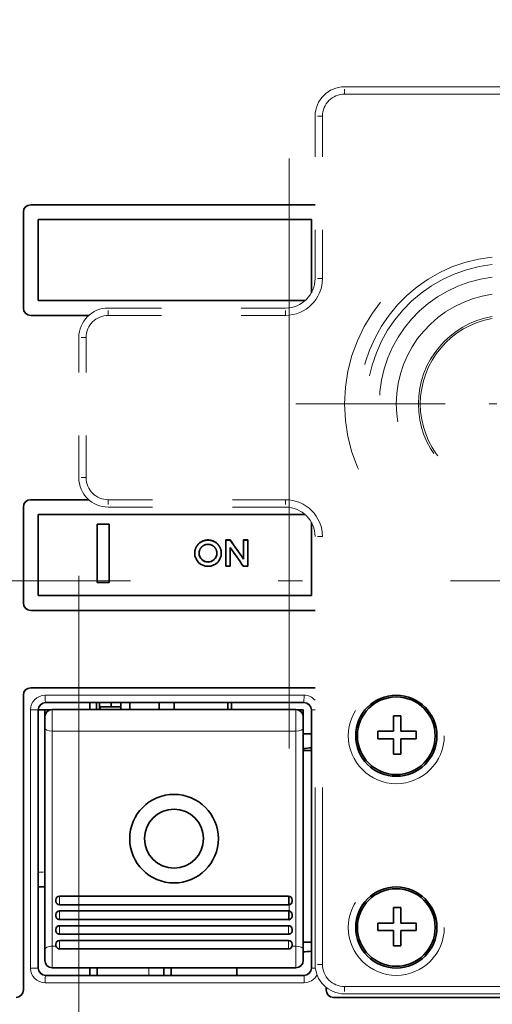
# Model space of a CAD drawing. Extents: x 0 to 420, y 0 to 297.
# Drawn here: x 62 to 71, y 195 to 215 of the extents above; entities that cross this region are included whole.
import ezdxf
from ezdxf.enums import TextEntityAlignment as Align

# ---------------------------------------------------------------- set-up
doc = ezdxf.new("R2010")
doc.units = 0
doc.linetypes.add('DASHDOT', pattern=[18.5, 12, -3, 0.5, -3])
doc.linetypes.add('DASHSPACE', pattern=[30, 12, -18])
doc.layers.get('0').update_dxf_attribs({"lineweight": 13})
doc.styles.get("Standard").update_dxf_attribs({"font": 'isocp.shx'})
doc.dimstyles.get("Standard").update_dxf_attribs({"dimtxt": 2.5, "dimasz": 2.5, "dimexe": 1.25, "dimexo": 0.625, "dimtad": 1, "dimcen": 2.5, "dimadec": 0, "dimazin": 0, "dimtfac": 1, "dimtmove": 0, "dimatfit": 0, "dimfxl": 1, "dimarcsym": 0})

# ---------------------------------------------------------------- blocks, each defined once
blk = doc.blocks.new('*D17')
at = {"color": 7, "lineweight": 13}
for p, q in [((71.547978, 200.438174), (71.547978, 139.199403)), ((67.122978, 160.720554), (67.122978, 125.230164))]:
    blk.add_line(p, q, dxfattribs=at)
at = {"color": 7, "lineweight": 13, "ltscale": 0.279036}
blk.add_line((71.547978, 136.391618), (71.547978, 125.230164), dxfattribs=at)
at = {"color": 7, "lineweight": 13, "ltscale": 0.479952}
blk.add_line((57.349886, 127.230161), (76.547978, 127.230161), dxfattribs=at)
at = {"color": 7, "lineweight": 13}
for points in [[(65.191126, 126.712531), (67.122978, 127.230161), (65.191126, 127.7478)], [(73.479829, 127.7478), (71.547978, 127.230161), (73.479829, 126.712531)]]:
    blk.add_lwpolyline(points, dxfattribs=at)
for s, p, p2 in [('14.8', (58.083219, 128.230164), (66.2227, 128.230164)), ('0.58', (57.349886, 124.230161), (65.489367, 124.230161)), ('"', (65.489367, 124.230161), (66.956034, 124.230161))]:
    blk.add_text(s, height=2, dxfattribs=at).set_placement(p, p2, align=Align.FIT)
blk = doc.blocks.new('*D18')
at = {"color": 230, "lineweight": 13}
for p, q in [((67.647978, 193.328173), (67.647978, 135.843918)), ((67.122978, 160.720554), (67.122978, 135.843918)), ((62.122978, 137.843919), (88.876661, 137.843919))]:
    blk.add_line(p, q, dxfattribs=at)
for points in [[(65.191126, 137.32628), (67.122978, 137.843919), (65.191126, 138.361559)], [(69.579829, 138.361559), (67.647978, 137.843919), (69.579829, 137.32628)]]:
    blk.add_lwpolyline(points, dxfattribs=at)
for s, p, p2 in [('1.8', (81.071282, 138.843922), (87.075891, 138.843922)), ('0.07', (79.270513, 134.843919), (87.409995, 134.843919)), ('"', (87.409995, 134.843919), (88.876661, 134.843919))]:
    blk.add_text(s, height=2, dxfattribs=at).set_placement(p, p2, align=Align.FIT)
blk = doc.blocks.new('*D26')
at = {"color": 230, "lineweight": 13, "ltscale": 0.356317}
blk.add_line((67.122978, 254.775795), (67.122978, 269.028473), dxfattribs=at)
at = {"color": 230, "lineweight": 13}
for p, q in [((92.472978, 237.491424), (92.472978, 269.028473)), ((67.122978, 267.028471), (92.472978, 267.028471))]:
    blk.add_line(p, q, dxfattribs=at)
at = {"color": 230, "lineweight": 13, "ltscale": 0.057812}
blk.add_line((92.472978, 234.561082), (92.472978, 236.87358), dxfattribs=at)
at = {"color": 230, "lineweight": 13, "ltscale": 0.300103}
blk.add_line((92.472978, 222.115631), (92.472978, 234.119765), dxfattribs=at)
at = {"color": 230, "lineweight": 13, "ltscale": 0.20402}
blk.add_line((92.472978, 211.278174), (92.472978, 219.43898), dxfattribs=at)
at = {"color": 230, "lineweight": 13}
for points in [[(69.054829, 267.546111), (67.122978, 267.028471), (69.054829, 266.510832)], [(90.541126, 266.510832), (92.472978, 267.028471), (90.541126, 267.546111)]]:
    blk.add_lwpolyline(points, dxfattribs=at)
for s, p, p2 in [('84.5', (75.728237, 268.028474), (83.867719, 268.028474)), ('3.33', (74.994904, 264.028471), (83.134386, 264.028471)), ('"', (83.134385, 264.028471), (84.601051, 264.028471))]:
    blk.add_text(s, height=2, dxfattribs=at).set_placement(p, p2, align=Align.FIT)
blk = doc.blocks.new('*D28')
at = {"color": 230, "lineweight": 13}
blk.add_line((62.847978, 203.228174), (62.847978, 142.040408), dxfattribs=at)
at = {"color": 230, "lineweight": 13, "ltscale": 0.467004}
blk.add_line((67.122978, 160.720554), (67.122978, 142.040408), dxfattribs=at)
at = {"color": 230, "lineweight": 13, "ltscale": 0.395818}
blk.add_line((51.290269, 144.040405), (67.122978, 144.040405), dxfattribs=at)
at = {"color": 230, "lineweight": 13}
blk.add_lwpolyline([(60.916126, 143.522771), (62.847978, 144.040405), (60.916126, 144.558044)], dxfattribs=at)
for s, p, p2 in [('14.2', (52.023602, 145.040408), (60.163083, 145.040408)), ('0.56', (51.290269, 141.04041), (59.429751, 141.04041)), ('"', (59.42975, 141.04041), (60.896417, 141.04041))]:
    blk.add_text(s, height=2, dxfattribs=at).set_placement(p, p2, align=Align.FIT)
blk = doc.blocks.new('*D29')
at = {"color": 230, "lineweight": 13}
for p, q in [((78.747978, 193.328173), (78.747978, 139.005769)), ((67.122978, 160.720554), (67.122978, 103.408112)), ((78.747978, 136.875717), (78.747978, 103.408112))]:
    blk.add_line(p, q, dxfattribs=at)
at = {"color": 230, "lineweight": 13, "ltscale": 0.290625}
blk.add_line((67.122978, 105.408118), (78.747978, 105.408118), dxfattribs=at)
at = {"color": 230, "lineweight": 13}
for points in [[(69.054829, 105.925757), (67.122978, 105.408118), (69.054829, 104.890479)], [(76.816126, 104.890479), (78.747978, 105.408118), (76.816126, 105.925757)]]:
    blk.add_lwpolyline(points, dxfattribs=at)
for s, p, p2 in [('38.8', (69.386157, 106.408112), (77.525639, 106.408112)), ('1.53', (68.652824, 102.408109), (76.792305, 102.408109)), ('"', (76.792305, 102.408109), (78.258971, 102.408109))]:
    blk.add_text(s, height=2, dxfattribs=at).set_placement(p, p2, align=Align.FIT)
blk = doc.blocks.new('BLOCK24')
at = {"color": 7, "linetype": 'DASHDOT', "lineweight": 13}
for p, q in [((14.75, 12.3), (14.75, -16.299999)), ((29.049999, -2), (0.45, -2))]:
    blk.add_line(p, q, dxfattribs=at)
blk = doc.blocks.new('BLOCK31')
at = {"color": 7, "linetype": 'DASHSPACE', "lineweight": 13}
for p, q in [((3.75, 19.5), (26.75, 19.5)), ((3.75, 19), (26.75, 19)), ((1.75, -40), (1.75, -11)), ((2.25, -40), (2.25, -11)), ((3.75, -41.5), (36.75, -41.5)), ((3.75, -42), (36.75, -42))]:
    blk.add_line(p, q, dxfattribs=at)
at = {"color": 7, "linetype": 'DASHSPACE', "lineweight": 13, "ltscale": 0.0125}
for p, q in [((3.75, 19), (3.75, 19.5)), ((2.25, 17.5), (1.75, 17.5)), ((2.25, 6.5), (1.75, 6.5)), ((-12.25, 4), (-12.25, 4.5)), ((-0.25, 4), (-0.25, 4.5)), ((-13.75, 2.5), (-14.25, 2.5)), ((-13.75, -7), (-14.25, -7)), ((-12.25, -8.5), (-12.25, -9)), ((-0.25, -8.5), (-0.25, -9)), ((2.25, -11), (1.75, -11)), ((2.25, -40), (1.75, -40)), ((3.75, -41.5), (3.75, -42))]:
    blk.add_line(p, q, dxfattribs=at)
at = {"color": 7, "linetype": 'DASHSPACE', "lineweight": 13, "ltscale": 0.275}
for p, q in [((1.75, 6.5), (1.75, 17.5)), ((2.25, 6.5), (2.25, 17.5))]:
    blk.add_line(p, q, dxfattribs=at)
at = {"color": 7, "lineweight": 35, "ltscale": 0.481249}
for p, q in [((1.75, 11.5), (-17.5, 11.5)), ((-17.5, -16), (1.75, -16))]:
    blk.add_line(p, q, dxfattribs=at)
at = {"color": 7, "lineweight": 35, "ltscale": 0.1625}
for p, q in [((-18, 4.5), (-18, 11)), ((-18, -15.5), (-18, -9))]:
    blk.add_line(p, q, dxfattribs=at)
at = {"color": 7, "lineweight": 35, "ltscale": 0.1375}
for p, q in [((-17, 10.5), (-17, 5)), ((-17, -9.5), (-17, -15))]:
    blk.add_line(p, q, dxfattribs=at)
at = {"color": 7, "lineweight": 35, "ltscale": 0.4625}
for p, q in [((-17, 10.5), (1.5, 10.5)), ((1.5, -15), (-17, -15))]:
    blk.add_line(p, q, dxfattribs=at)
at = {"color": 7, "lineweight": 35, "ltscale": 0.124206}
blk.add_line((1.5, 5.532), (1.5, 10.5), dxfattribs=at)
at = {"color": 7, "lineweight": 35, "ltscale": 0.451821}
blk.add_line((1.073, 5), (-17, 5), dxfattribs=at)
at = {"color": 7, "linetype": 'DASHSPACE', "lineweight": 13, "ltscale": 0.3}
for p, q in [((-12.25, 4.5), (-0.25, 4.5)), ((-12.25, 4), (-0.25, 4)), ((-0.25, -8.5), (-12.25, -8.5)), ((-0.25, -9), (-12.25, -9))]:
    blk.add_line(p, q, dxfattribs=at)
at = {"color": 7, "lineweight": 35, "ltscale": 0.098179}
blk.add_line((-17.5, 4), (-13.573, 4), dxfattribs=at)
at = {"color": 7, "linetype": 'DASHSPACE', "lineweight": 13, "ltscale": 0.2375}
for p, q in [((-14.25, -7), (-14.25, 2.5)), ((-13.75, -7), (-13.75, 2.5))]:
    blk.add_line(p, q, dxfattribs=at)
at = {"color": 7, "lineweight": 35, "ltscale": 0.098178}
blk.add_line((-13.573, -8.5), (-17.5, -8.5), dxfattribs=at)
at = {"color": 7, "lineweight": 35, "ltscale": 0.45182}
blk.add_line((-17, -9.5), (1.073, -9.5), dxfattribs=at)
at = {"color": 7, "lineweight": 35, "ltscale": 0.02}
for p, q in [((-13, -10.154), (-12.2, -10.154)), ((-13, -10.166), (-12.2, -10.166)), ((-13, -14.119), (-12.2, -14.119))]:
    blk.add_line(p, q, dxfattribs=at)
at = {"color": 7, "lineweight": 35, "ltscale": 0.099136}
for p, q in [((-13, -14.119), (-13, -10.154)), ((-12.2, -14.119), (-12.2, -10.154))]:
    blk.add_line(p, q, dxfattribs=at)
at = {"color": 7, "lineweight": 35, "ltscale": 0.124205}
blk.add_line((1.5, -15), (1.5, -10.032), dxfattribs=at)
at = {"color": 7, "lineweight": 35, "ltscale": 0.044608}
for p, q in [((-4.3, -11.227), (-4.3, -13.012)), ((-2.8, -11.227), (-2.8, -13.012))]:
    blk.add_line(p, q, dxfattribs=at)
at = {"color": 7, "lineweight": 35, "ltscale": 0.0075}
for p, q in [((-4, -11.227), (-4.3, -11.227)), ((-4, -11.24), (-4.3, -11.24)), ((-2.8, -11.227), (-3.1, -11.227)), ((-2.8, -11.24), (-3.1, -11.24)), ((-4, -13.012), (-4.3, -13.012))]:
    blk.add_line(p, q, dxfattribs=at)
at = {"color": 7, "lineweight": 35, "ltscale": 0.00031}
blk.add_line((-4, -11.227), (-4, -11.24), dxfattribs=at)
at = {"color": 7, "lineweight": 35, "ltscale": 0.031943}
blk.add_line((-3.1, -12.505), (-3.1, -11.227), dxfattribs=at)
at = {"color": 7, "lineweight": 35, "ltscale": 0.031686}
blk.add_line((-4, -11.744), (-4, -13.012), dxfattribs=at)
at = {"color": 7, "lineweight": 35, "ltscale": 0.000311}
for p, q in [((-6.1, -12.115), (-6.1, -12.128)), ((-4.9, -12.115), (-4.9, -12.128))]:
    blk.add_line(p, q, dxfattribs=at)
at = {"color": 7, "lineweight": 35, "ltscale": 0.000312}
blk.add_line((-3.1, -12.505), (-3.1, -12.518), dxfattribs=at)
at = {"color": 7, "lineweight": 35, "ltscale": 0.007803}
blk.add_line((-2.8, -13.012), (-3.112, -13.012), dxfattribs=at)
at = {"color": 7, "lineweight": 35, "ltscale": 0.48125}
blk.add_line((1.75, -21.25), (-17.5, -21.25), dxfattribs=at)
at = {"color": 7, "lineweight": 35, "ltscale": 0.4997}
blk.add_line((-18, -41.738), (-18, -21.75), dxfattribs=at)
at = {"color": 7, "lineweight": 13, "ltscale": 0.438079}
for p, q in [((-16.522, -21.75), (1.001, -21.75)), ((1.001, -41.25), (-16.522, -41.25))]:
    blk.add_line(p, q, dxfattribs=at)
at = {"color": 7, "lineweight": 13, "ltscale": 0.0125}
blk.add_line((1.001, -21.75), (1, -22.25), dxfattribs=at)
at = {"color": 7, "lineweight": 35, "ltscale": 0.4375}
for p, q in [((-16.5, -22.25), (1, -22.25)), ((-17, -22.75), (-17, -40.25)), ((1.5, -40.25), (1.5, -22.75)), ((1, -40.75), (-16.5, -40.75))]:
    blk.add_line(p, q, dxfattribs=at)
at = {"color": 7, "lineweight": 35, "ltscale": 0.011947}
for p, q in [((-13.5, -22.728), (-13.5, -22.25)), ((-10.8, -22.25), (-10.8, -22.728)), ((-8.8, -22.25), (-8.8, -22.728)), ((-3.9, -22.25), (-3.9, -22.728))]:
    blk.add_line(p, q, dxfattribs=at)
at = {"color": 7, "lineweight": 35, "ltscale": 0.011985}
blk.add_line((-13.05, -22.729), (-13.05, -22.25), dxfattribs=at)
at = {"color": 7, "lineweight": 35, "ltscale": 0.012055}
blk.add_line((-12.85, -22.732), (-12.85, -22.25), dxfattribs=at)
at = {"color": 7, "lineweight": 35, "ltscale": 0.004476}
blk.add_line((-12.8, -22.549), (-12.8, -22.728), dxfattribs=at)
at = {"color": 7, "lineweight": 35, "ltscale": 0.035}
blk.add_line((-11.4, -22.549), (-12.8, -22.549), dxfattribs=at)
at = {"color": 7, "lineweight": 35, "ltscale": 0.007475}
blk.add_line((-12.05, -22.549), (-12.05, -22.25), dxfattribs=at)
at = {"color": 7, "lineweight": 35, "ltscale": 0.011945}
blk.add_line((-11.4, -22.25), (-11.4, -22.727), dxfattribs=at)
at = {"color": 7, "lineweight": 35, "ltscale": 0.011948}
blk.add_line((-8.8, -22.25), (-8.8, -22.728), dxfattribs=at)
at = {"color": 7, "lineweight": 35, "ltscale": 0.011954}
blk.add_line((-7.8, -22.25), (-7.8, -22.728), dxfattribs=at)
at = {"color": 7, "lineweight": 35, "ltscale": 0.011949}
blk.add_line((-4.15, -22.25), (-4.15, -22.728), dxfattribs=at)
at = {"color": 7, "lineweight": 13, "ltscale": 0.013079}
for p, q in [((-17, -22.75), (-17.523, -22.75)), ((-17, -40.25), (-17.523, -40.25))]:
    blk.add_line(p, q, dxfattribs=at)
at = {"color": 7, "lineweight": 13, "ltscale": 0.4375}
blk.add_line((-17.523, -22.75), (-17.523, -40.25), dxfattribs=at)
at = {"color": 7, "lineweight": 35, "ltscale": 0.010353}
blk.add_line((-16.136, -22.735), (-16.55, -22.735), dxfattribs=at)
at = {"color": 7, "lineweight": 35, "ltscale": 0.012131}
blk.add_line((-16.55, -23.221), (-16.55, -22.735), dxfattribs=at)
at = {"color": 7, "lineweight": 35, "ltscale": 0.018191}
for p, q in [((-16.55, -23.956), (-16.55, -23.228)), ((0.95, -23.956), (0.95, -23.228))]:
    blk.add_line(p, q, dxfattribs=at)
at = {"color": 7, "lineweight": 35, "ltscale": 0.4125}
blk.add_line((0.45, -22.728), (-16.05, -22.728), dxfattribs=at)
at = {"color": 7, "lineweight": 13, "ltscale": 0.036383}
for p, q in [((-16.05, -24.183), (-16.05, -22.728)), ((0.45, -24.183), (0.45, -22.728))]:
    blk.add_line(p, q, dxfattribs=at)
at = {"color": 7, "lineweight": 35, "ltscale": 0.010356}
blk.add_line((0.95, -22.735), (0.536, -22.735), dxfattribs=at)
at = {"color": 7, "lineweight": 35, "ltscale": 0.05125}
blk.add_line((0.95, -24.785), (0.95, -22.735), dxfattribs=at)
at = {"color": 7, "lineweight": 13, "ltscale": 0.006225}
blk.add_line((1.5, -22.75), (1.749, -22.75), dxfattribs=at)
at = {"color": 7, "lineweight": 35, "ltscale": 0.02625}
for p, q in [((7.05, -23.15), (7.05, -24.2)), ((7.55, -23.15), (7.55, -24.2)), ((7.55, -24.2), (8.6, -24.2)), ((7.05, -24.7), (6, -24.7)), ((7.05, -24.7), (7.05, -25.75)), ((7.55, -24.7), (7.55, -25.75)), ((7.05, -36.15), (7.05, -37.2)), ((7.55, -36.15), (7.55, -37.2)), ((7.55, -37.2), (8.6, -37.2)), ((7.05, -37.7), (6, -37.7)), ((7.05, -37.7), (7.05, -38.75)), ((7.55, -37.7), (7.55, -38.75))]:
    blk.add_line(p, q, dxfattribs=at)
at = {"color": 7, "lineweight": 35, "ltscale": 0.0125}
for p, q in [((7.05, -23.15), (7.55, -23.15)), ((6, -24.2), (6, -24.7)), ((8.6, -24.2), (8.6, -24.7)), ((7.05, -25.75), (7.55, -25.75)), ((7.05, -36.15), (7.55, -36.15)), ((6, -37.2), (6, -37.7)), ((8.6, -37.2), (8.6, -37.7)), ((7.05, -38.75), (7.55, -38.75))]:
    blk.add_line(p, q, dxfattribs=at)
at = {"color": 7, "lineweight": 35, "ltscale": 0.376103}
for p, q in [((-16.55, -39), (-16.55, -23.956)), ((0.95, -39), (0.95, -23.956))]:
    blk.add_line(p, q, dxfattribs=at)
at = {"color": 7, "lineweight": 13, "ltscale": 0.4125}
for p, q in [((0.45, -24.183), (-16.05, -24.183)), ((0.45, -40.228), (-16.05, -40.228))]:
    blk.add_line(p, q, dxfattribs=at)
at = {"color": 7, "lineweight": 13, "ltscale": 0.364706}
for p, q in [((-16.05, -38.771), (-16.05, -24.183)), ((0.45, -38.771), (0.45, -24.183))]:
    blk.add_line(p, q, dxfattribs=at)
at = {"color": 7, "lineweight": 35, "ltscale": 0.01375}
for p, q in [((0.95, -24.38), (1.5, -24.38)), ((0.95, -38.493), (1.5, -38.493)), ((0.95, -38.494), (1.5, -38.494))]:
    blk.add_line(p, q, dxfattribs=at)
at = {"color": 7, "lineweight": 35, "ltscale": 0.017521}
for p, q in [((6.701, -24.2), (6, -24.2)), ((6.701, -37.2), (6, -37.2))]:
    blk.add_line(p, q, dxfattribs=at)
at = {"color": 7, "lineweight": 35, "ltscale": 0.008729}
for p, q in [((6.701, -24.2), (7.05, -24.2)), ((6.701, -37.2), (7.05, -37.2))]:
    blk.add_line(p, q, dxfattribs=at)
at = {"color": 7, "lineweight": 35, "ltscale": 0.005003}
blk.add_line((0.95, -24.785), (0.95, -24.985), dxfattribs=at)
at = {"color": 7, "lineweight": 35, "ltscale": 0.04375}
blk.add_line((0.95, -24.987), (0.95, -26.737), dxfattribs=at)
at = {"color": 7, "lineweight": 35, "ltscale": 0.001652}
for p, q in [((7.55, -24.7), (7.616, -24.7)), ((7.55, -37.7), (7.616, -37.7))]:
    blk.add_line(p, q, dxfattribs=at)
at = {"color": 7, "lineweight": 35, "ltscale": 0.024598}
for p, q in [((7.616, -24.7), (8.6, -24.7)), ((7.616, -37.7), (8.6, -37.7))]:
    blk.add_line(p, q, dxfattribs=at)
at = {"color": 7, "lineweight": 35, "ltscale": 0.013749}
blk.add_line((0.95, -25.493), (1.5, -25.493), dxfattribs=at)
at = {"color": 7, "lineweight": 35, "ltscale": 0.011249}
blk.add_line((-17, -34.739), (-16.55, -34.739), dxfattribs=at)
at = {"color": 7, "lineweight": 35, "ltscale": 0.01125}
blk.add_line((-16.55, -34.741), (-17, -34.741), dxfattribs=at)
at = {"color": 7, "lineweight": 13, "ltscale": 0.13783}
blk.add_line((-17, -40.254), (-17, -34.741), dxfattribs=at)
at = {"color": 7, "lineweight": 13, "ltscale": 0.014717}
for p, q in [((-15.55, -35.967), (-15.55, -35.378)), ((-0.05, -35.967), (-0.05, -35.378))]:
    blk.add_line(p, q, dxfattribs=at)
at = {"color": 7, "lineweight": 35, "ltscale": 0.3875}
for p, q in [((-15.55, -35.378), (-0.05, -35.378)), ((-15.55, -35.967), (-0.05, -35.967)), ((-15.55, -36.378), (-0.05, -36.378)), ((-15.55, -36.961), (-0.05, -36.961)), ((-15.55, -37.378), (-0.05, -37.378)), ((-15.55, -37.953), (-0.05, -37.953)), ((-15.55, -38.377), (-0.05, -38.377)), ((-15.55, -38.952), (-0.05, -38.952))]:
    blk.add_line(p, q, dxfattribs=at)
at = {"color": 7, "lineweight": 35, "ltscale": 0.002455}
for p, q in [((-15.8, -35.726), (-15.8, -35.628)), ((0.2, -35.726), (0.2, -35.628))]:
    blk.add_line(p, q, dxfattribs=at)
at = {"color": 7, "lineweight": 35, "ltscale": 0.002431}
for p, q in [((-15.8, -36.725), (-15.8, -36.628)), ((0.2, -36.725), (0.2, -36.628))]:
    blk.add_line(p, q, dxfattribs=at)
at = {"color": 7, "lineweight": 13, "ltscale": 0.014568}
for p, q in [((-15.55, -36.961), (-15.55, -36.378)), ((-0.05, -36.961), (-0.05, -36.378))]:
    blk.add_line(p, q, dxfattribs=at)
at = {"color": 7, "lineweight": 13, "ltscale": 0.014385}
for p, q in [((-15.55, -37.953), (-15.55, -37.378)), ((-0.05, -37.953), (-0.05, -37.378))]:
    blk.add_line(p, q, dxfattribs=at)
at = {"color": 7, "lineweight": 35, "ltscale": 0.002401}
for p, q in [((-15.8, -37.724), (-15.8, -37.628)), ((0.2, -37.724), (0.2, -37.628))]:
    blk.add_line(p, q, dxfattribs=at)
at = {"color": 7, "lineweight": 35, "ltscale": 0.002365}
for p, q in [((-15.8, -38.722), (-15.8, -38.627)), ((0.2, -38.722), (0.2, -38.627))]:
    blk.add_line(p, q, dxfattribs=at)
at = {"color": 7, "lineweight": 13, "ltscale": 0.01438}
for p, q in [((-15.55, -38.952), (-15.55, -38.377)), ((-0.05, -38.952), (-0.05, -38.377))]:
    blk.add_line(p, q, dxfattribs=at)
at = {"color": 7, "lineweight": 35, "ltscale": 0.018206}
for p, q in [((-16.55, -39.728), (-16.55, -39)), ((0.95, -39.728), (0.95, -39))]:
    blk.add_line(p, q, dxfattribs=at)
at = {"color": 7, "lineweight": 13, "ltscale": 0.036412}
for p, q in [((-16.05, -40.228), (-16.05, -38.771)), ((0.45, -40.228), (0.45, -38.771))]:
    blk.add_line(p, q, dxfattribs=at)
at = {"color": 7, "lineweight": 13, "ltscale": 0.006406}
for p, q in [((-15.794, -38.771), (-16.05, -38.771)), ((0.45, -38.771), (0.194, -38.771))]:
    blk.add_line(p, q, dxfattribs=at)
at = {"color": 7, "lineweight": 35, "ltscale": 0.106699}
for p, q in [((-11.782, -40.23), (-16.05, -40.23)), ((0.45, -40.23), (-3.818, -40.23))]:
    blk.add_line(p, q, dxfattribs=at)
at = {"color": 7, "lineweight": 13, "ltscale": 0.01299}
blk.add_line((-13.5, -40.23), (-13.5, -40.75), dxfattribs=at)
at = {"color": 7, "lineweight": 35, "ltscale": 0.01299}
for p, q in [((-13.5, -40.75), (-13.5, -40.23)), ((-13, -40.23), (-13, -40.75)), ((-3.544, -40.75), (-3.544, -40.23))]:
    blk.add_line(p, q, dxfattribs=at)
at = {"color": 7, "lineweight": 35, "ltscale": 0.043301}
for p, q in [((-11.782, -40.23), (-10.05, -40.231)), ((-3.818, -40.23), (-5.55, -40.231))]:
    blk.add_line(p, q, dxfattribs=at)
at = {"color": 7, "lineweight": 35, "ltscale": 0.1125}
blk.add_line((-5.55, -40.24), (-10.05, -40.24), dxfattribs=at)
at = {"color": 7, "lineweight": 13, "ltscale": 0.012761}
blk.add_line((-9.5, -40.75), (-9.5, -40.24), dxfattribs=at)
at = {"color": 7, "lineweight": 35, "ltscale": 0.012762}
for p, q in [((-8.5, -40.75), (-8.5, -40.24)), ((-8, -40.75), (-8, -40.24))]:
    blk.add_line(p, q, dxfattribs=at)
at = {"color": 7, "lineweight": 13, "ltscale": 0.006642}
blk.add_line((1.5, -40.25), (1.766, -40.25), dxfattribs=at)
at = {"color": 7, "lineweight": 35, "ltscale": 0.004418}
blk.add_line((2.5, -41.738), (2.5, -41.561), dxfattribs=at)
at = {"color": 7, "lineweight": 35, "ltscale": 0.350625}
blk.add_line((3, -42.238), (17.025, -42.238), dxfattribs=at)
at = {"color": 7, "linetype": 'DASHSPACE', "lineweight": 13}
for centre, radius in [((14.75, -2), 11), ((7.25, -24.5), 3.25), ((7.25, -37.5), 3.25)]:
    blk.add_circle(centre, radius, dxfattribs=at)
at = {"color": 7, "lineweight": 35}
for centre, radius in [((7.25, -24.5), 2.75), ((7.25, -24.5), 2.631), ((-7.8, -31.478), 3), ((-7.8, -31.478), 2), ((7.25, -37.5), 2.75), ((7.25, -37.5), 2.631)]:
    blk.add_circle(centre, radius, dxfattribs=at)
at = {"color": 7, "linetype": 'DASHSPACE', "lineweight": 13}
for centre, radius, start, end in [((3.75, 17.5), 2, 90, 180), ((3.75, 17.5), 1.5, 90, 180), ((14.75, -2), 10, 95.73948, 264.26075), ((14.75, -2), 9.5, 96.04242, 263.95734), ((-0.25, 6.5), 2, 270, 360), ((-0.25, 6.5), 2.5, 270, 360), ((14.75, -2), 8.65, 96.63866, 263.36126), ((14.75, -2), 7.5, 97.6623, 262.33772), ((-12.25, 2.5), 2, 90, 180), ((-12.25, 2.5), 1.5, 90, 180), ((14.75, -2), 6, 99.59411, 260.40578), ((14.75, -2), 5.875, 99.80022, 260.1998), ((-12.25, -7), 2, 180, 270), ((-12.25, -7), 1.5, 180, 270), ((-0.25, -11), 2.5, 0.00001, 90), ((-0.25, -11), 2, 0, 90), ((3.75, -40), 2, 180, 270), ((3.75, -40), 1.5, 180, 270)]:
    blk.add_arc(centre, radius, start, end, dxfattribs=at)
at = {"color": 7, "lineweight": 35}
for centre, radius, start, end in [((-17.5, 11), 0.5, 90, 180), ((-17.5, 4.5), 0.5, 180, 270), ((-17.5, -9), 0.5, 90, 180), ((-201.335, -151.181), 241.926, 34.97491, 35.34505), ((-201.084, -151.01), 241.615, 34.97329, 35.34392), ((-202.546, -151.775), 242.96, 34.82972, 35.19465), ((-5.5, -12.111), 0.9, 180.25636, 359.74364), ((-5.5, -12.111), 0.601, 180.35512, 359.64488), ((-5.5, -12.124), 0.601, 180.35138, 359.64862), ((-17.5, -15.5), 0.5, 180, 270), ((-17.5, -21.75), 0.5, 90, 180), ((-16.5, -22.75), 0.5, 90, 180), ((1, -22.75), 0.5, 0, 90), ((-15.556, -35.721), 0.245, 181.2693, 271.30786), ((-0.044, -35.721), 0.245, 268.69214, 358.7307), ((-15.55, -36.628), 0.25, 90, 180), ((-0.05, -36.628), 0.25, 360, 90), ((-15.6, -38.722), 0.2, 180.02855, 194.38998), ((-15.553, -38.7), 0.252, 196.47287, 270.61397), ((-0.047, -38.7), 0.252, 269.38603, 343.52713), ((0, -38.722), 0.2, 345.61002, 359.97145), ((-0.85, -16.795), 22.435, 274.60138, 276.01312), ((-16.5, -40.25), 0.5, 180, 270), ((1, -40.25), 0.5, 270, 0), ((-18.5, -41.738), 0.5, 270, 0), ((3, -41.738), 0.5, 180, 270)]:
    blk.add_arc(centre, radius, start, end, dxfattribs=at)
at = {"color": 7, "lineweight": 13}
for centre, radius, start, end in [((-16.523, -22.751), 1.001, 89.95625, 179.95614), ((1.001, -22.752), 1.002, 41.66184, 90.00911), ((-16.523, -40.249), 1.001, 180.04385, 270.04373), ((1.002, -40.248), 1.002, 269.98226, 331.83397)]:
    blk.add_arc(centre, radius, start, end, dxfattribs=at)
for centre, major_axis, ratio, start_param, end_param in [((-16.5, -21.75), (0, -0.5), 0.043709, 4.712389, 6.283185), ((-16.05, -23.956), (0.5, 0), 0.455301, 3.141593, 4.712389), ((0.45, -23.956), (0.5, 0), 0.455301, 4.712389, 6.283185), ((-17.55, -33.738), (-1, 0), 0.000654, 2.153505, 3.111465), ((-16.05, -39), (0.5, 0), 0.456464, 1.570796, 3.141593), ((0.45, -39), (0.5, 0), 0.456464, 0, 1.570796), ((-16.5, -41.25), (0, -0.5), 0.043709, 3.141593, 4.712389), ((1, -41.25), (0, 0.5), 0.002649, 4.712389, 6.283185)]:
    blk.add_ellipse(centre, major_axis=major_axis, ratio=ratio, start_param=start_param, end_param=end_param, dxfattribs=at)
at = {"color": 7, "lineweight": 35}
for centre, major_axis, ratio, start_param, end_param in [((-17.55, -22.738), (-1, 0), 0.000654, 2.153596, 3.141593), ((-16.05, -23.228), (-0.5, 0), 1, 4.712389, 6.283185), ((0.45, -23.228), (-0.5, 0), 1, 3.141593, 4.712389), ((0, -23.712), (-5.036, 0), 0.333989, 1.761481, 1.87325), ((-15.55, -35.628), (-0.25, 0), 1, 4.712389, 6.283185), ((-0.05, -35.628), (-0.25, 0), 1, 3.141593, 4.712389), ((-15.55, -37.628), (-0.25, 0), 1, 4.712389, 6.283185), ((-0.05, -37.628), (-0.25, 0), 1, 3.141593, 4.712389), ((-15.55, -38.627), (-0.25, 0), 1, 4.712389, 6.283185), ((-0.05, -38.627), (-0.25, 0), 1, 3.141593, 4.712389), ((-16.05, -39.728), (0.5, 0), 1, 3.141593, 4.712389), ((0.45, -39.728), (0.5, 0), 1, 4.712389, 6.283185)]:
    blk.add_ellipse(centre, major_axis=major_axis, ratio=ratio, start_param=start_param, end_param=end_param, dxfattribs=at)
for points, knots in [([(-4.6, -12.115), (-4.6, -12.003), (-4.618, -11.89), (-4.654, -11.781), (-4.76, -11.578), (-4.924, -11.418), (-5.019, -11.351), (-5.228, -11.25), (-5.458, -11.217), (-5.575, -11.219), (-5.804, -11.26), (-6.009, -11.369), (-6.102, -11.439), (-6.255, -11.601), (-6.352, -11.801), (-6.384, -11.903), (-6.4, -12.009), (-6.4, -12.115)], [0, 0, 0, 0, 0, 0, 0.986698, 0.986698, 0.986698, 1.97975, 1.97975, 1.97975, 2.97562, 2.97562, 2.97562, 3.970229, 3.970229, 3.970229, 4.897922, 4.897922, 4.897922, 4.897922, 4.897922, 4.897922]), ([(-6.4, -12.128), (-6.4, -12.015), (-6.382, -11.902), (-6.346, -11.794), (-6.24, -11.591), (-6.076, -11.43), (-5.981, -11.363), (-5.772, -11.262), (-5.542, -11.23), (-5.425, -11.232), (-5.196, -11.273), (-4.991, -11.382), (-4.898, -11.452), (-4.745, -11.613), (-4.648, -11.813), (-4.616, -11.916), (-4.6, -12.022), (-4.6, -12.128)], [0, 0, 0, 0, 0, 0, 0.986778, 0.986778, 0.986778, 1.979899, 1.979899, 1.979899, 2.975821, 2.975821, 2.975821, 3.970485, 3.970485, 3.970485, 4.898207, 4.898207, 4.898207, 4.898207, 4.898207, 4.898207]), ([(-4.9, -12.115), (-4.9, -12.04), (-4.912, -11.965), (-4.936, -11.892), (-5.007, -11.757), (-5.116, -11.65), (-5.18, -11.605), (-5.319, -11.537), (-5.472, -11.516), (-5.55, -11.517), (-5.703, -11.544), (-5.839, -11.617), (-5.901, -11.664), (-6.004, -11.772), (-6.068, -11.905), (-6.089, -11.974), (-6.1, -12.045), (-6.1, -12.115)], [0, 0, 0, 0, 0, 0, 0.658005, 0.658005, 0.658005, 1.320332, 1.320332, 1.320332, 1.984478, 1.984478, 1.984478, 2.647826, 2.647826, 2.647826, 3.266531, 3.266531, 3.266531, 3.266531, 3.266531, 3.266531]), ([(-15.55, -36.961), (-15.581, -36.961), (-15.613, -36.956), (-15.643, -36.947), (-15.7, -36.919), (-15.745, -36.877), (-15.764, -36.852), (-15.786, -36.812), (-15.796, -36.769), (-15.799, -36.754), (-15.8, -36.74), (-15.8, -36.725)], [0, 0, 0, 0, 0, 0, 0.2723338, 0.2723338, 0.2723338, 0.5404713, 0.5404713, 0.5404713, 0.6715598, 0.6715598, 0.6715598, 0.6715598, 0.6715598, 0.6715598]), ([(-0.05, -36.961), (-0.019, -36.961), (0.013, -36.956), (0.043, -36.947), (0.1, -36.919), (0.145, -36.877), (0.164, -36.852), (0.186, -36.812), (0.196, -36.769), (0.199, -36.754), (0.2, -36.74), (0.2, -36.725)], [0, 0, 0, 0, 0, 0, 0.2723338, 0.2723338, 0.2723338, 0.5404713, 0.5404713, 0.5404713, 0.6715598, 0.6715598, 0.6715598, 0.6715598, 0.6715598, 0.6715598]), ([(-15.55, -37.953), (-15.581, -37.953), (-15.613, -37.948), (-15.643, -37.939), (-15.7, -37.913), (-15.745, -37.872), (-15.764, -37.847), (-15.786, -37.808), (-15.796, -37.766), (-15.799, -37.752), (-15.8, -37.738), (-15.8, -37.724)], [0, 0, 0, 0, 0, 0, 0.2721231, 0.2721231, 0.2721231, 0.5390412, 0.5390412, 0.5390412, 0.6689395, 0.6689395, 0.6689395, 0.6689395, 0.6689395, 0.6689395]), ([(-0.05, -37.953), (-0.019, -37.953), (0.013, -37.948), (0.043, -37.939), (0.1, -37.913), (0.145, -37.872), (0.164, -37.847), (0.186, -37.808), (0.196, -37.766), (0.199, -37.752), (0.2, -37.738), (0.2, -37.724)], [0, 0, 0, 0, 0, 0, 0.2721231, 0.2721231, 0.2721231, 0.5390412, 0.5390412, 0.5390412, 0.6689395, 0.6689395, 0.6689395, 0.6689395, 0.6689395, 0.6689395])]:
    blk.add_open_spline(points, degree=5, knots=knots, dxfattribs=at)

msp = doc.modelspace()

# ---------------------------------------------------------------- linework, layer by layer
at = {"color": 7, "linetype": 'DASHDOT', "lineweight": 13}
for p, q in [((67.122978, 162.720551), (67.122978, 252.775798)), ((33.395835, 203.128174), (94.812402, 203.128174))]:
    msp.add_line(p, q, dxfattribs=at)

# ---------------------------------------------------------------- block references
at = {"lineweight": 0, "xscale": 0.3, "yscale": 0.3, "zscale": 0.3}
for name in ['BLOCK31', 'BLOCK24']:
    msp.add_blockref(name, (67.122978, 207.328174), dxfattribs=at)

# ---------------------------------------------------------------- dimensions: what is measured, and where the dimension line sits
at = {"color": 0, "lineweight": 0}
for base, p1, p2, angle, picture, middle in [((92.472978, 267.028471), (67.122978, 252.775796), (92.472978, 209.278174), 359.998092, '*D26', (79.797978, 267.028471)), ((62.847978, 144.040407), (67.122978, 162.720552), (62.847978, 205.228174), 179.999046, '*D28', (56.093343, 144.040407)), ((67.122978, 127.230165), (71.547978, 202.438174), (67.122978, 162.720552), 179.999046, '*D17', (62.15296, 127.230165)), ((67.122978, 137.843919), (67.647978, 195.328174), (67.122978, 162.720552), 179.999046, '*D18', (84.073587, 137.843919)), ((67.122978, 105.408115), (78.747978, 195.328174), (67.122978, 162.720552), 179.999046, '*D29', (73.455898, 105.408115))]:
    dim = msp.add_linear_dim(base=base, p1=p1, p2=p2, angle=angle, dimstyle='STANDARD', override={"dimlfac": 3.333333}, dxfattribs=at)
    dim.commit()
    dim.dimension.update_dxf_attribs({"geometry": picture, "text_midpoint": middle, "dimtype": 160, "oblique_angle": 89.999523})

doc.saveas('drawing.dxf')
